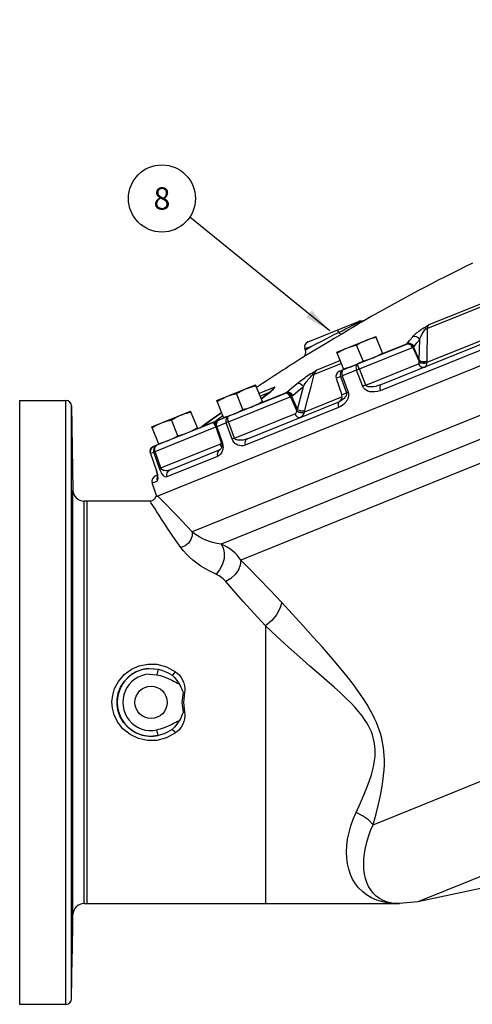
# Model space of a CAD drawing. Extents: x -1.6 to 32, y 5.7 to 86.
# Drawn here: x -1.6 to 3.5, y 8.6 to 19.6 of the extents above; entities that cross this region are included whole.
import ezdxf
from ezdxf.enums import TextEntityAlignment as Align

# ---------------------------------------------------------------- set-up
doc = ezdxf.new("R2010")
doc.units = 0
doc.header["$LTSCALE"] = 1.87
doc.header["$MEASUREMENT"] = 0
doc.layers.get('0').update_dxf_attribs({"linetype": 'CONTINUOUS'})
doc.layers.add('DIM_AND_NOTES', color=4, linetype='CONTINUOUS')
doc.dimstyles.get("Standard").update_dxf_attribs({"dimtxt": 0.18, "dimasz": 0.18, "dimexe": 0.18, "dimexo": 0.0625, "dimgap": 0.09, "dimtad": 0, "dimtih": 1, "dimtoh": 1, "dimdec": 4, "dimzin": 0, "dimdsep": 46, "dimtxsty": 'Standard', "dimcen": 0.09, "dimadec": 0, "dimazin": 0, "dimtfac": 1, "dimtdec": 4, "dimtofl": 0, "dimtmove": 0, "dimatfit": 3, "dimfxl": 0, "dimtolj": 1, "dimtzin": 0, "dimarcsym": 0})

msp = doc.modelspace()

# ---------------------------------------------------------------- linework, layer by layer
at = {"color": 7, "linetype": 'Continuous'}
for p, q in [((-0.044, 14.235), (10.399, 18.454)), ((10.592, 17.975), (0.366, 13.844)), ((10.598, 17.71), (0.689, 13.707)), ((10.604, 17.445), (0.909, 13.528)), ((3.721, 16.409), (2.999, 16.117)), ((3.727, 16.447), (3.012, 16.158)), ((1.662, 15.969), (2.225, 16.196)), ((2.246, 16.181), (2.221, 16.165)), ((2.261, 16.19), (2.246, 16.181)), ((2.248, 16.197), (2.255, 16.2)), ((2.292, 16.208), (2.261, 16.19)), ((2.292, 16.208), (2.292, 16.208)), ((2.156, 16.126), (2.114, 16.101)), ((1.984, 15.854), (2.418, 16.03)), ((2.498, 15.834), (2.418, 16.03)), ((3.836, 15.974), (2.469, 15.422)), ((3.828, 16.035), (2.477, 15.489)), ((2.906, 15.764), (2.911, 15.994)), ((3.743, 16.04), (2.991, 15.736)), ((1.633, 15.874), (1.624, 15.897)), ((1.7, 15.917), (1.633, 15.874)), ((2.063, 15.659), (1.984, 15.854)), ((2.013, 15.639), (2.756, 15.939)), ((2.277, 15.756), (2.205, 15.933)), ((2.236, 15.665), (2.83, 15.905)), ((2.496, 15.838), (2.768, 15.948)), ((2.758, 15.94), (2.76, 15.941)), ((2.76, 15.941), (2.763, 15.943)), ((2.763, 15.943), (2.765, 15.945)), ((2.765, 15.945), (2.768, 15.948)), ((2.833, 15.906), (2.906, 15.748)), ((2.839, 15.91), (2.906, 15.764)), ((1.617, 15.803), (1.609, 15.798)), ((2.023, 15.759), (1.76, 15.653)), ((2.906, 15.746), (2.906, 15.748)), ((2.991, 15.736), (2.991, 15.738)), ((2.035, 15.728), (1.73, 15.605)), ((2.056, 15.656), (2.038, 15.644)), ((2.204, 15.652), (2.045, 15.588)), ((2.056, 15.656), (2.056, 15.656)), ((2.172, 15.703), (2.193, 15.712)), ((2.193, 15.712), (2.214, 15.722)), ((2.274, 15.471), (2.204, 15.652)), ((2.306, 15.484), (2.236, 15.665)), ((2.306, 15.484), (2.895, 15.722)), ((2.025, 15.58), (1.977, 15.56)), ((1.977, 15.56), (2.04, 15.376)), ((2.025, 15.58), (2.09, 15.397)), ((2.045, 15.588), (2.11, 15.405)), ((0.641, 15.312), (1.075, 15.487)), ((1.155, 15.292), (1.075, 15.487)), ((1.289, 15.463), (1.114, 15.392)), ((1.25, 15.419), (1.24, 15.411)), ((1.245, 15.414), (1.262, 15.429)), ((1.257, 15.426), (1.25, 15.419)), ((1.261, 15.431), (1.26, 15.429)), ((1.262, 15.429), (1.275, 15.441)), ((1.266, 15.434), (1.269, 15.44)), ((1.266, 15.434), (1.266, 15.434)), ((1.267, 15.435), (1.267, 15.435)), ((1.275, 15.441), (1.283, 15.45)), ((1.543, 15.213), (1.609, 15.468)), ((-1.563, 15.314), (-1.563, 8.564)), ((-1.563, 15.314), (-1.046, 15.314)), ((-1.046, 8.564), (-1.046, 15.314)), ((0.72, 15.116), (0.641, 15.312)), ((0.667, 15.095), (1.402, 15.392)), ((0.772, 15.074), (1.461, 15.352)), ((0.934, 15.213), (0.862, 15.391)), ((0.983, 14.885), (2.017, 15.303)), ((1.229, 15.402), (1.127, 15.361)), ((1.139, 15.331), (1.165, 15.351)), ((1.162, 15.349), (1.139, 15.331)), ((1.153, 15.295), (1.422, 15.404)), ((1.171, 15.356), (1.162, 15.349)), ((1.165, 15.351), (1.162, 15.349)), ((1.165, 15.351), (1.196, 15.375)), ((1.216, 15.392), (1.202, 15.381)), ((1.405, 15.393), (1.409, 15.395)), ((1.409, 15.395), (1.413, 15.397)), ((1.413, 15.397), (1.418, 15.401)), ((1.418, 15.401), (1.422, 15.404)), ((1.466, 15.354), (1.537, 15.195)), ((1.478, 15.36), (1.543, 15.213)), ((2.043, 15.353), (1.621, 15.183)), ((2.04, 15.376), (2.09, 15.397)), ((-0.984, 15.252), (-0.967, 14.312)), ((-0.984, 8.625), (-0.984, 15.252)), ((-0.086, 15.018), (0.349, 15.194)), ((0.428, 14.998), (0.349, 15.194)), ((2.004, 15.234), (0.959, 14.812)), ((1.537, 15.193), (1.537, 15.195)), ((0.207, 14.919), (0.135, 15.097)), ((0.479, 15.023), (0.559, 15.081)), ((0.479, 15.023), (0.619, 15.079)), ((0.559, 15.081), (0.638, 15.138)), ((0.638, 15.138), (0.591, 15.104)), ((0.619, 15.079), (0.694, 15.135)), ((0.638, 15.138), (0.638, 15.138)), ((0.667, 15.095), (0.653, 15.086)), ((0.667, 15.095), (0.667, 15.095)), ((0.694, 15.135), (0.708, 15.146)), ((0.763, 15.137), (0.785, 15.144)), ((0.839, 14.891), (1.514, 15.164)), ((1.621, 15.183), (1.621, 15.185)), ((-0.007, 14.823), (-0.086, 15.018)), ((0.593, 15.065), (-0.065, 14.799)), ((-0.047, 14.743), (0.632, 15.017)), ((0.457, 15.01), (0.462, 15.012)), ((0.462, 15.012), (0.467, 15.015)), ((0.479, 15.023), (0.467, 15.015)), ((0.467, 15.015), (0.474, 15.019)), ((0.467, 15.015), (0.467, 15.015)), ((0.474, 15.019), (0.479, 15.023)), ((0.479, 15.023), (0.479, 15.023)), ((0.601, 15.063), (0.593, 15.065)), ((0.597, 15.067), (0.602, 15.069)), ((0.602, 15.069), (0.607, 15.072)), ((0.628, 15.04), (0.631, 15.017)), ((0.631, 15.017), (0.694, 14.833)), ((0.636, 15.039), (0.64, 15.02)), ((0.746, 15.063), (0.64, 15.02)), ((0.64, 15.02), (0.704, 14.836)), ((0.813, 14.881), (0.746, 15.063)), ((0.839, 14.891), (0.772, 15.074)), ((-0.094, 14.776), (-0.101, 14.758)), ((-0.081, 14.79), (-0.094, 14.776)), ((-0.065, 14.799), (-0.081, 14.79)), ((-0.042, 14.804), (-0.028, 14.814)), ((0.017, 14.559), (0.677, 14.826)), ((0.675, 14.761), (0.116, 14.535)), ((0.677, 14.826), (0.686, 14.805)), ((0.686, 14.805), (0.695, 14.791)), ((0.694, 14.833), (0.696, 14.829)), ((0.704, 14.836), (0.706, 14.827)), ((0.71, 14.805), (0.711, 14.793)), ((-0.101, 14.721), (-0.104, 14.744)), ((-0.101, 14.721), (-0.038, 14.537)), ((-0.101, 14.721), (-0.1, 14.721)), ((-0.063, 14.736), (-0.1, 14.721)), ((-0.1, 14.721), (-0.037, 14.537)), ((0.001, 14.553), (-0.063, 14.736)), ((0.017, 14.559), (-0.047, 14.743)), ((0.648, 14.686), (0.082, 14.458)), ((-0.038, 14.537), (-0.037, 14.537)), ((0.116, 14.535), (0.116, 14.535)), ((-0.044, 14.47), (-0.024, 14.478)), ((-0.028, 14.507), (-0.025, 14.496)), ((-0.023, 14.462), (-0.025, 14.46)), ((-0.967, 9.566), (-0.967, 14.312)), ((-0.08, 14.392), (-0.027, 14.413)), ((-0.028, 14.241), (-0.08, 14.392)), ((-0.044, 14.235), (-0.047, 14.226)), ((-0.002, 14.23), (-0.017, 14.245)), ((-0.842, 9.689), (-0.842, 14.189)), ((-0.104, 14.189), (-0.842, 14.189)), ((-0.813, 14.189), (-0.813, 9.689)), ((2.388, 10.57), (9.411, 13.407)), ((1.187, 12.796), (1.187, 9.689)), ((10.661, 12.85), (2.891, 9.711)), ((-0.118, 12.316), (-0.015, 12.308)), ((-0.114, 12.254), (-0.028, 12.247)), ((-0.102, 12.318), (-0.015, 12.308)), ((-0.015, 12.308), (-0.028, 12.247)), ((0.264, 12.052), (0.282, 12.048)), ((0.264, 11.826), (0.282, 11.83)), ((-0.015, 11.569), (-0.028, 11.63)), ((6.429, 10.463), (2.891, 9.711)), ((-0.842, 9.689), (2.684, 9.689)), ((2.891, 9.711), (2.683, 9.689)), ((2.683, 9.689), (2.683, 9.689)), ((-0.984, 8.625), (-0.967, 9.566)), ((-1.563, 8.564), (-1.046, 8.564))]:
    msp.add_line(p, q, dxfattribs=at)
for points in [[(2.2, 16.173), (2.23, 16.188), (2.248, 16.197)], [(2.255, 16.2), (2.245, 16.201), (2.235, 16.199), (2.225, 16.196)], [(2.273, 16.201), (2.266, 16.2), (2.259, 16.2), (2.255, 16.2)], [(2.285, 16.205), (2.279, 16.203), (2.273, 16.201)], [(2.292, 16.208), (2.289, 16.207), (2.285, 16.205)], [(2.005, 16.074), (1.936, 16.038), (1.868, 16.003), (1.804, 15.97), (1.748, 15.941), (1.7, 15.917)], [(2.005, 16.074), (1.998, 16.089), (1.991, 16.098), (1.988, 16.1)], [(2.005, 16.074), (2.043, 16.093), (2.082, 16.113)], [(2.031, 16.051), (2.025, 16.053), (2.016, 16.06), (2.005, 16.074)], [(2.114, 16.101), (2.076, 16.078), (2.031, 16.051)], [(2.082, 16.113), (2.123, 16.134), (2.163, 16.154), (2.2, 16.173)], [(2.221, 16.165), (2.191, 16.147), (2.156, 16.126)], [(2.832, 16.024), (2.842, 16.036), (2.853, 16.047), (2.864, 16.057), (2.875, 16.068), (2.888, 16.078), (2.901, 16.088), (2.914, 16.098), (2.929, 16.109), (2.944, 16.119), (2.96, 16.129), (2.977, 16.138), (2.994, 16.146)], [(2.911, 15.994), (2.916, 16.009), (2.922, 16.023), (2.927, 16.035), (2.933, 16.047), (2.939, 16.059), (2.945, 16.07), (2.952, 16.081), (2.959, 16.092), (2.966, 16.102), (2.974, 16.111)], [(2.974, 16.111), (2.977, 16.124), (2.983, 16.136), (2.994, 16.146)], [(2.974, 16.111), (2.987, 16.113), (2.999, 16.117)], [(2.992, 15.755), (2.994, 15.876), (2.997, 15.996), (2.999, 16.117)], [(3.012, 16.158), (3.003, 16.152), (2.994, 16.146)], [(2.999, 16.117), (3.001, 16.134), (3.005, 16.148), (3.012, 16.158)], [(2.031, 16.051), (1.953, 16.004), (1.875, 15.958), (1.802, 15.914), (1.737, 15.875), (1.683, 15.842), (1.617, 15.803)], [(2.205, 15.933), (2.226, 15.945), (2.246, 15.957), (2.267, 15.967), (2.288, 15.977), (2.31, 15.986)], [(2.31, 15.986), (2.332, 15.994), (2.354, 16.002), (2.376, 16.009), (2.399, 16.015), (2.422, 16.021)], [(2.768, 15.948), (2.8, 15.986), (2.832, 16.024)], [(2.911, 15.994), (2.896, 16.012), (2.875, 16.024), (2.853, 16.028), (2.832, 16.024)], [(2.847, 15.918), (2.879, 15.956), (2.911, 15.994)], [(1.624, 15.897), (1.633, 15.899), (1.659, 15.906), (1.7, 15.917)], [(1.988, 15.845), (2.009, 15.858), (2.029, 15.869), (2.05, 15.879), (2.071, 15.889), (2.093, 15.898)], [(2.093, 15.898), (2.114, 15.907), (2.136, 15.914), (2.159, 15.921), (2.181, 15.927), (2.205, 15.933)], [(2.83, 15.905), (2.817, 15.924), (2.798, 15.937), (2.777, 15.943), (2.756, 15.939)], [(2.756, 15.939), (2.757, 15.939), (2.758, 15.94)], [(2.833, 15.906), (2.819, 15.925), (2.8, 15.938), (2.779, 15.943), (2.758, 15.94)], [(2.839, 15.91), (2.825, 15.929), (2.805, 15.942), (2.784, 15.947), (2.763, 15.943)], [(2.847, 15.918), (2.832, 15.936), (2.811, 15.948), (2.789, 15.952), (2.768, 15.948)], [(2.83, 15.905), (2.831, 15.905), (2.833, 15.906)], [(2.833, 15.906), (2.836, 15.908), (2.839, 15.91)], [(2.839, 15.91), (2.844, 15.914), (2.847, 15.918)], [(2.214, 15.722), (2.235, 15.732), (2.256, 15.743), (2.277, 15.756)], [(2.277, 15.756), (2.3, 15.761), (2.323, 15.768), (2.345, 15.775), (2.367, 15.782), (2.389, 15.791)], [(2.389, 15.791), (2.41, 15.8), (2.431, 15.81), (2.452, 15.82), (2.473, 15.831), (2.494, 15.843)], [(2.895, 15.722), (2.9, 15.725), (2.903, 15.73), (2.905, 15.737), (2.906, 15.746)], [(2.906, 15.748), (2.906, 15.756), (2.906, 15.764)], [(2.906, 15.764), (2.924, 15.754), (2.946, 15.749), (2.97, 15.749), (2.992, 15.755)], [(2.906, 15.748), (2.923, 15.737), (2.946, 15.732), (2.97, 15.732), (2.991, 15.738)], [(2.906, 15.746), (2.923, 15.735), (2.946, 15.73), (2.97, 15.73), (2.991, 15.736)], [(2.991, 15.738), (2.992, 15.747), (2.992, 15.755)], [(1.54, 15.503), (1.558, 15.517), (1.576, 15.531), (1.592, 15.543), (1.609, 15.556), (1.625, 15.568), (1.642, 15.58), (1.659, 15.591), (1.676, 15.602), (1.693, 15.613), (1.71, 15.623), (1.726, 15.632), (1.74, 15.64)], [(1.71, 15.6), (1.716, 15.615), (1.726, 15.628), (1.74, 15.64)], [(1.73, 15.605), (1.737, 15.623), (1.747, 15.64), (1.76, 15.653)], [(1.76, 15.653), (1.75, 15.646), (1.74, 15.64)], [(2.038, 15.644), (2.026, 15.625), (2.021, 15.603), (2.025, 15.58)], [(2.056, 15.656), (2.047, 15.65), (2.042, 15.638), (2.039, 15.623), (2.041, 15.606), (2.045, 15.588)], [(2.059, 15.668), (2.083, 15.674), (2.106, 15.68), (2.128, 15.687), (2.15, 15.694), (2.172, 15.703)], [(2.213, 15.719), (2.204, 15.713), (2.199, 15.702), (2.197, 15.687), (2.199, 15.67), (2.204, 15.652)], [(2.236, 15.665), (2.225, 15.66), (2.214, 15.656), (2.204, 15.652)], [(2.236, 15.665), (2.227, 15.686), (2.22, 15.704), (2.215, 15.715), (2.213, 15.719)], [(2.895, 15.722), (2.908, 15.703), (2.926, 15.689), (2.947, 15.684), (2.967, 15.687)], [(2.967, 15.687), (2.977, 15.694), (2.985, 15.704), (2.989, 15.719), (2.991, 15.736)], [(1.609, 15.468), (1.62, 15.486), (1.631, 15.501), (1.641, 15.516), (1.651, 15.529), (1.661, 15.543), (1.671, 15.556), (1.681, 15.568), (1.691, 15.579), (1.7, 15.59), (1.71, 15.6)], [(1.626, 15.203), (1.661, 15.337), (1.696, 15.471), (1.73, 15.605)], [(1.71, 15.6), (1.721, 15.602), (1.73, 15.605)], [(2.025, 15.58), (2.03, 15.582), (2.037, 15.585), (2.045, 15.588)], [(0.862, 15.391), (0.883, 15.403), (0.903, 15.414), (0.924, 15.425), (0.945, 15.434), (0.967, 15.444)], [(0.967, 15.444), (0.989, 15.452), (1.011, 15.459), (1.033, 15.466), (1.056, 15.473), (1.079, 15.478)], [(1.196, 15.375), (1.223, 15.396), (1.245, 15.414)], [(1.24, 15.411), (1.229, 15.402), (1.216, 15.392)], [(1.267, 15.435), (1.266, 15.435), (1.263, 15.431), (1.257, 15.426)], [(1.289, 15.463), (1.274, 15.449), (1.261, 15.431)], [(1.283, 15.45), (1.272, 15.441), (1.266, 15.434)], [(1.269, 15.44), (1.278, 15.451), (1.289, 15.463)], [(1.283, 15.45), (1.285, 15.453), (1.287, 15.456), (1.288, 15.459), (1.289, 15.463)], [(1.422, 15.404), (1.481, 15.453), (1.54, 15.503)], [(1.491, 15.37), (1.55, 15.419), (1.609, 15.468)], [(1.609, 15.468), (1.593, 15.486), (1.575, 15.499), (1.556, 15.504), (1.54, 15.503)], [(2.306, 15.484), (2.294, 15.479), (2.284, 15.475), (2.274, 15.471)], [(2.469, 15.422), (2.437, 15.412), (2.407, 15.408), (2.379, 15.408), (2.354, 15.411), (2.332, 15.418), (2.312, 15.427), (2.295, 15.439), (2.282, 15.454), (2.274, 15.471)], [(2.477, 15.489), (2.447, 15.479), (2.42, 15.471), (2.395, 15.467), (2.372, 15.464), (2.352, 15.464), (2.335, 15.466), (2.321, 15.47), (2.311, 15.476), (2.306, 15.484)], [(2.477, 15.489), (2.468, 15.48), (2.463, 15.465), (2.464, 15.444), (2.469, 15.422)], [(0.645, 15.303), (0.666, 15.315), (0.686, 15.326), (0.707, 15.337), (0.728, 15.347), (0.75, 15.356)], [(0.75, 15.356), (0.771, 15.364), (0.793, 15.372), (0.816, 15.379), (0.838, 15.385), (0.862, 15.391)], [(1.046, 15.248), (1.067, 15.257), (1.088, 15.267), (1.109, 15.277), (1.13, 15.289), (1.151, 15.301)], [(1.202, 15.381), (1.187, 15.369), (1.171, 15.356)], [(1.461, 15.352), (1.449, 15.372), (1.434, 15.386), (1.417, 15.393), (1.402, 15.392)], [(1.402, 15.392), (1.403, 15.392), (1.405, 15.393)], [(1.466, 15.354), (1.454, 15.374), (1.438, 15.388), (1.421, 15.395), (1.405, 15.393)], [(1.478, 15.36), (1.463, 15.379), (1.446, 15.393), (1.429, 15.399), (1.413, 15.397)], [(1.491, 15.37), (1.475, 15.388), (1.457, 15.4), (1.438, 15.406), (1.422, 15.404)], [(1.461, 15.352), (1.464, 15.353), (1.466, 15.354)], [(1.466, 15.354), (1.472, 15.357), (1.478, 15.36)], [(1.478, 15.36), (1.485, 15.365), (1.491, 15.37)], [(2.017, 15.303), (2.006, 15.294), (1.999, 15.278), (1.999, 15.257), (2.004, 15.234)], [(2.11, 15.405), (2.113, 15.395), (2.115, 15.385), (2.115, 15.373), (2.114, 15.36), (2.111, 15.347), (2.107, 15.334), (2.101, 15.321), (2.093, 15.308), (2.084, 15.295), (2.073, 15.282), (2.059, 15.269), (2.044, 15.256), (2.026, 15.244), (2.004, 15.234)], [(2.09, 15.397), (2.091, 15.392), (2.092, 15.386), (2.091, 15.38), (2.089, 15.373), (2.087, 15.366), (2.083, 15.359), (2.078, 15.352), (2.073, 15.345), (2.066, 15.337), (2.059, 15.33), (2.05, 15.323), (2.04, 15.316), (2.029, 15.309), (2.017, 15.303)], [(2.09, 15.397), (2.095, 15.399), (2.102, 15.402), (2.11, 15.405)], [(0.829, 15.16), (0.85, 15.169), (0.871, 15.179), (0.892, 15.19), (0.913, 15.201), (0.934, 15.213)], [(0.934, 15.213), (0.957, 15.219), (0.98, 15.225), (1.002, 15.232), (1.024, 15.24), (1.046, 15.248)], [(1.514, 15.164), (1.522, 15.169), (1.529, 15.175), (1.533, 15.183), (1.537, 15.193)], [(1.537, 15.195), (1.54, 15.204), (1.543, 15.213)], [(1.537, 15.195), (1.558, 15.186), (1.581, 15.181), (1.604, 15.18), (1.621, 15.185)], [(1.537, 15.193), (1.558, 15.184), (1.581, 15.179), (1.603, 15.178), (1.621, 15.183)], [(1.543, 15.213), (1.564, 15.204), (1.587, 15.199), (1.609, 15.199), (1.626, 15.203)], [(1.621, 15.185), (1.624, 15.194), (1.626, 15.203)], [(0.023, 15.062), (0.044, 15.07), (0.066, 15.078), (0.089, 15.085), (0.111, 15.091), (0.135, 15.097)], [(0.135, 15.097), (0.156, 15.109), (0.177, 15.12), (0.197, 15.131), (0.219, 15.141), (0.24, 15.15)], [(0.24, 15.15), (0.262, 15.158), (0.284, 15.166), (0.306, 15.173), (0.329, 15.179), (0.352, 15.185)], [(0.591, 15.104), (0.524, 15.056), (0.479, 15.023)], [(0.607, 15.072), (0.613, 15.076), (0.619, 15.079)], [(0.64, 15.07), (0.627, 15.078), (0.619, 15.079)], [(0.667, 15.095), (0.647, 15.082), (0.633, 15.063), (0.628, 15.04)], [(0.653, 15.086), (0.643, 15.073), (0.637, 15.057), (0.636, 15.039)], [(0.695, 15.179), (0.674, 15.164), (0.638, 15.138)], [(0.638, 15.138), (0.674, 15.164), (0.695, 15.179)], [(0.716, 15.125), (0.74, 15.131), (0.763, 15.137)], [(0.771, 15.137), (0.758, 15.129), (0.748, 15.116), (0.743, 15.099), (0.742, 15.081), (0.746, 15.063)], [(0.772, 15.074), (0.766, 15.096), (0.763, 15.115), (0.765, 15.13), (0.771, 15.137)], [(0.785, 15.144), (0.807, 15.152), (0.829, 15.16)], [(1.514, 15.164), (1.526, 15.144), (1.541, 15.129), (1.557, 15.122), (1.572, 15.123)], [(1.572, 15.123), (1.588, 15.133), (1.602, 15.146), (1.613, 15.163), (1.621, 15.183)], [(-0.082, 15.009), (-0.061, 15.021), (-0.041, 15.033), (-0.02, 15.043), (0.001, 15.053), (0.023, 15.062)], [(0.319, 14.954), (0.34, 14.963), (0.362, 14.973), (0.382, 14.984), (0.403, 14.995), (0.424, 15.007)], [(0.453, 15.008), (0.455, 15.009), (0.457, 15.01)], [(0.593, 15.065), (0.595, 15.066), (0.597, 15.067)], [(0.628, 15.04), (0.616, 15.056), (0.605, 15.065), (0.597, 15.067)], [(0.631, 15.021), (0.622, 15.038), (0.611, 15.054), (0.601, 15.063)], [(0.632, 15.056), (0.627, 15.062), (0.615, 15.07), (0.607, 15.072)], [(0.631, 15.017), (0.632, 15.017), (0.635, 15.018), (0.64, 15.02)], [(0.772, 15.074), (0.762, 15.07), (0.753, 15.066), (0.746, 15.063)], [(-0.981, 14.871), (-0.98, 14.861), (-0.979, 14.83), (-0.978, 14.781), (-0.977, 14.72), (-0.976, 14.653)], [(-0.979, 14.653), (-0.98, 14.72), (-0.98, 14.781), (-0.981, 14.83), (-0.981, 14.861), (-0.981, 14.871)], [(-0.011, 14.832), (0.013, 14.837), (0.036, 14.844), (0.058, 14.851), (0.08, 14.858), (0.102, 14.866)], [(0.102, 14.866), (0.123, 14.876), (0.144, 14.885), (0.165, 14.896), (0.186, 14.907), (0.207, 14.919)], [(0.207, 14.919), (0.23, 14.925), (0.253, 14.931), (0.275, 14.938), (0.297, 14.946), (0.319, 14.954)], [(0.839, 14.891), (0.829, 14.887), (0.82, 14.884), (0.813, 14.881)], [(0.959, 14.812), (0.936, 14.806), (0.914, 14.805), (0.894, 14.808), (0.876, 14.814), (0.859, 14.823), (0.844, 14.834), (0.831, 14.848), (0.82, 14.864), (0.813, 14.881)], [(0.983, 14.885), (0.958, 14.877), (0.935, 14.871), (0.914, 14.869), (0.895, 14.868), (0.878, 14.869), (0.864, 14.872), (0.852, 14.876), (0.843, 14.883), (0.839, 14.891)], [(0.983, 14.885), (0.967, 14.874), (0.957, 14.857), (0.954, 14.835), (0.959, 14.812)], [(-0.104, 14.744), (-0.099, 14.767), (-0.085, 14.786), (-0.065, 14.799)], [(-0.101, 14.758), (-0.103, 14.74), (-0.1, 14.721)], [(-0.057, 14.79), (-0.064, 14.773), (-0.066, 14.755), (-0.063, 14.736)], [(-0.028, 14.814), (-0.044, 14.804), (-0.057, 14.79)], [(-0.047, 14.743), (-0.051, 14.765), (-0.05, 14.787), (-0.042, 14.804)], [(0.675, 14.761), (0.659, 14.75), (0.648, 14.731), (0.644, 14.709), (0.648, 14.686)], [(0.698, 14.807), (0.697, 14.796), (0.694, 14.787), (0.691, 14.779), (0.687, 14.772), (0.683, 14.767), (0.679, 14.764), (0.676, 14.762), (0.675, 14.761)], [(0.677, 14.826), (0.686, 14.831), (0.693, 14.837)], [(0.694, 14.833), (0.695, 14.833), (0.698, 14.835), (0.704, 14.836)], [(0.696, 14.829), (0.698, 14.817), (0.698, 14.807)], [(0.711, 14.793), (0.71, 14.781), (0.708, 14.769), (0.705, 14.757), (0.701, 14.746), (0.696, 14.734)], [(0.706, 14.827), (0.709, 14.816), (0.71, 14.805)], [(-0.973, 14.434), (-0.974, 14.445), (-0.975, 14.476), (-0.976, 14.524), (-0.977, 14.585), (-0.979, 14.653)], [(-0.976, 14.653), (-0.975, 14.585), (-0.974, 14.524), (-0.973, 14.476), (-0.973, 14.445), (-0.973, 14.434)], [(-0.047, 14.743), (-0.054, 14.74), (-0.059, 14.738), (-0.063, 14.736)], [(0.696, 14.734), (0.69, 14.723), (0.682, 14.712), (0.672, 14.702), (0.661, 14.693), (0.648, 14.686)], [(-0.038, 14.537), (-0.035, 14.529), (-0.029, 14.506), (-0.025, 14.487), (-0.024, 14.471), (-0.023, 14.461), (-0.023, 14.458)], [(-0.037, 14.537), (-0.034, 14.528), (-0.031, 14.518), (-0.028, 14.507)], [(0.017, 14.559), (0.01, 14.556), (0.005, 14.554), (0.001, 14.553)], [(0.082, 14.458), (0.072, 14.457), (0.062, 14.46), (0.052, 14.467), (0.042, 14.477), (0.033, 14.489), (0.024, 14.503), (0.016, 14.518), (0.008, 14.535), (0.001, 14.553)], [(0.116, 14.535), (0.099, 14.53), (0.084, 14.528), (0.07, 14.528), (0.058, 14.529), (0.046, 14.532), (0.036, 14.537), (0.028, 14.543), (0.021, 14.551), (0.017, 14.559)], [(0.116, 14.535), (0.097, 14.523), (0.084, 14.504), (0.078, 14.481), (0.082, 14.458)], [(-0.025, 14.46), (-0.031, 14.437), (-0.027, 14.413)], [(-0.028, 14.498), (-0.025, 14.486), (-0.024, 14.478)], [(-0.025, 14.496), (-0.023, 14.485), (-0.022, 14.474), (-0.02, 14.464), (-0.019, 14.454), (-0.019, 14.445), (-0.019, 14.436), (-0.02, 14.428), (-0.021, 14.422), (-0.024, 14.416), (-0.027, 14.413)], [(-0.047, 14.226), (-0.053, 14.215), (-0.061, 14.206), (-0.072, 14.198), (-0.084, 14.192), (-0.097, 14.189), (-0.104, 14.189)], [(0.366, 13.844), (0.307, 13.907), (0.255, 13.963), (0.208, 14.012), (0.165, 14.057), (0.128, 14.096), (0.094, 14.131), (0.065, 14.161), (0.039, 14.188), (0.017, 14.211), (-0.002, 14.23)], [(0.241, 13.668), (0.185, 13.747), (0.136, 13.817), (0.094, 13.88), (0.056, 13.937), (0.024, 13.986), (-0.004, 14.03), (-0.029, 14.068), (-0.049, 14.101), (-0.066, 14.128), (-0.08, 14.15), (-0.091, 14.167), (-0.098, 14.179), (-0.103, 14.186), (-0.104, 14.189)], [(0.366, 13.844), (0.366, 13.801), (0.352, 13.758), (0.324, 13.719), (0.286, 13.688), (0.241, 13.668)], [(0.689, 13.707), (0.642, 13.715), (0.598, 13.726), (0.558, 13.738), (0.52, 13.752), (0.484, 13.768), (0.452, 13.785), (0.421, 13.804), (0.392, 13.823), (0.366, 13.844)], [(0.633, 13.37), (0.572, 13.4), (0.516, 13.43), (0.464, 13.462), (0.417, 13.494), (0.375, 13.527), (0.336, 13.561), (0.301, 13.596), (0.269, 13.632), (0.241, 13.668)], [(0.689, 13.707), (0.714, 13.667), (0.725, 13.612), (0.722, 13.548), (0.704, 13.482), (0.673, 13.421), (0.633, 13.37)], [(0.909, 13.528), (0.89, 13.556), (0.869, 13.583), (0.845, 13.608), (0.818, 13.632), (0.788, 13.654), (0.757, 13.674), (0.723, 13.692), (0.689, 13.707)], [(0.909, 13.528), (0.904, 13.474), (0.883, 13.419), (0.847, 13.367), (0.8, 13.322), (0.744, 13.288)], [(1.367, 13.055), (1.234, 13.196), (1.11, 13.324), (1.002, 13.435), (0.909, 13.528)], [(0.744, 13.288), (0.735, 13.299), (0.725, 13.31), (0.713, 13.321), (0.699, 13.332), (0.684, 13.342), (0.668, 13.352), (0.651, 13.362), (0.633, 13.37)], [(-0.981, 13.063), (-0.981, 13.131), (-0.981, 13.192), (-0.98, 13.24), (-0.98, 13.271), (-0.979, 13.282)], [(-0.979, 13.282), (-0.977, 13.271), (-0.976, 13.24), (-0.975, 13.192), (-0.974, 13.131), (-0.973, 13.063)], [(1.187, 12.796), (1.056, 12.936), (0.935, 13.067), (0.831, 13.185), (0.744, 13.288)], [(-0.976, 12.844), (-0.977, 12.855), (-0.978, 12.886), (-0.979, 12.934), (-0.98, 12.995), (-0.981, 13.063)], [(-0.973, 13.063), (-0.973, 12.995), (-0.973, 12.934), (-0.974, 12.886), (-0.975, 12.855), (-0.976, 12.844)], [(1.367, 13.055), (1.348, 12.987), (1.31, 12.918), (1.255, 12.853), (1.187, 12.796)], [(2.388, 10.57), (2.422, 10.694), (2.449, 10.802), (2.47, 10.896), (2.486, 10.98), (2.499, 11.055), (2.507, 11.123), (2.513, 11.185), (2.515, 11.242), (2.516, 11.295), (2.514, 11.344), (2.51, 11.389), (2.505, 11.432), (2.499, 11.473), (2.491, 11.513), (2.482, 11.552), (2.471, 11.591), (2.458, 11.631), (2.443, 11.672), (2.426, 11.714), (2.406, 11.759), (2.382, 11.807), (2.354, 11.86), (2.321, 11.916), (2.283, 11.977), (2.238, 12.042), (2.188, 12.112), (2.131, 12.187), (2.067, 12.268), (1.995, 12.355), (1.913, 12.45), (1.822, 12.555), (1.72, 12.669), (1.606, 12.796), (1.483, 12.93), (1.367, 13.055)], [(2.198, 10.706), (2.249, 10.816), (2.29, 10.911), (2.323, 10.994), (2.35, 11.066), (2.371, 11.13), (2.386, 11.188), (2.398, 11.241), (2.406, 11.289), (2.411, 11.333), (2.413, 11.374), (2.412, 11.411), (2.41, 11.447), (2.405, 11.48), (2.399, 11.513), (2.391, 11.545), (2.382, 11.576), (2.37, 11.608), (2.356, 11.641), (2.339, 11.675), (2.319, 11.71), (2.294, 11.748), (2.265, 11.789), (2.23, 11.834), (2.189, 11.881), (2.141, 11.932), (2.086, 11.987), (2.024, 12.046), (1.953, 12.11), (1.873, 12.18), (1.783, 12.258), (1.682, 12.345), (1.569, 12.444), (1.443, 12.555), (1.31, 12.677), (1.187, 12.796)], [(-0.313, 12.308), (-0.226, 12.346), (-0.131, 12.366), (-0.029, 12.364), (0.078, 12.337), (0.181, 12.281)], [(0.181, 11.597), (0.078, 11.541), (-0.03, 11.513), (-0.135, 11.512), (-0.234, 11.534), (-0.326, 11.578), (-0.409, 11.643), (-0.47, 11.722), (-0.507, 11.8), (-0.526, 11.874), (-0.531, 11.946), (-0.523, 12.018), (-0.501, 12.094), (-0.459, 12.173), (-0.394, 12.249), (-0.313, 12.308)], [(-0.015, 11.569), (-0.104, 11.559), (-0.189, 11.57), (-0.269, 11.6), (-0.342, 11.65), (-0.402, 11.714), (-0.442, 11.784), (-0.465, 11.851), (-0.474, 11.914), (-0.473, 11.976), (-0.461, 12.04), (-0.435, 12.108), (-0.391, 12.177), (-0.33, 12.238), (-0.26, 12.282), (-0.184, 12.308), (-0.102, 12.318)], [(-0.028, 12.247), (0.009, 12.238), (0.042, 12.228), (0.071, 12.217), (0.098, 12.205), (0.123, 12.194), (0.145, 12.183), (0.166, 12.173), (0.185, 12.163), (0.202, 12.154), (0.219, 12.145)], [(-0.015, 12.308), (0.025, 12.298), (0.059, 12.285), (0.09, 12.272), (0.117, 12.258), (0.141, 12.244)], [(0.141, 12.244), (0.161, 12.258), (0.181, 12.281)], [(0.141, 12.244), (0.17, 12.215), (0.196, 12.182), (0.219, 12.145)], [(0.181, 12.281), (0.216, 12.25), (0.242, 12.217), (0.26, 12.184), (0.272, 12.153), (0.28, 12.123), (0.284, 12.096), (0.284, 12.071), (0.282, 12.048)], [(0.219, 12.145), (0.238, 12.114), (0.252, 12.083), (0.264, 12.052)], [(0.264, 12.052), (0.252, 11.937), (0.264, 11.826)], [(0.282, 12.048), (0.27, 11.938), (0.282, 11.83)], [(0.282, 11.83), (0.284, 11.807), (0.284, 11.782), (0.28, 11.755), (0.272, 11.725), (0.26, 11.694), (0.242, 11.661), (0.216, 11.628), (0.181, 11.597)], [(0.264, 11.826), (0.252, 11.795), (0.238, 11.764), (0.219, 11.732)], [(0.219, 11.732), (0.202, 11.724), (0.185, 11.715), (0.166, 11.705), (0.145, 11.695), (0.123, 11.684), (0.098, 11.672), (0.071, 11.661), (0.041, 11.65), (0.009, 11.639), (-0.028, 11.63)], [(0.219, 11.732), (0.196, 11.696), (0.17, 11.662), (0.141, 11.634)], [(0.141, 11.634), (0.117, 11.62), (0.09, 11.606), (0.059, 11.592), (0.025, 11.58), (-0.015, 11.569)], [(0.141, 11.634), (0.161, 11.619), (0.181, 11.597)], [(-0.981, 10.815), (-0.98, 10.882), (-0.979, 10.943), (-0.978, 10.992), (-0.977, 11.023), (-0.976, 11.033)], [(-0.976, 11.033), (-0.975, 11.023), (-0.974, 10.992), (-0.973, 10.943), (-0.973, 10.882), (-0.973, 10.815)], [(-0.979, 10.596), (-0.98, 10.607), (-0.98, 10.638), (-0.981, 10.686), (-0.981, 10.747), (-0.981, 10.815)], [(-0.973, 10.815), (-0.974, 10.747), (-0.975, 10.686), (-0.976, 10.638), (-0.977, 10.607), (-0.979, 10.596)], [(2.683, 9.689), (2.626, 9.691), (2.566, 9.696), (2.498, 9.709), (2.431, 9.729), (2.371, 9.755), (2.317, 9.787), (2.269, 9.824), (2.227, 9.865), (2.191, 9.911), (2.16, 9.961), (2.135, 10.015), (2.116, 10.073), (2.102, 10.135), (2.094, 10.199), (2.091, 10.267), (2.095, 10.338), (2.104, 10.411), (2.12, 10.485), (2.141, 10.559), (2.167, 10.632), (2.198, 10.706)], [(2.388, 10.57), (2.336, 10.624), (2.272, 10.67), (2.198, 10.706)], [(2.683, 9.689), (2.642, 9.69), (2.598, 9.696), (2.55, 9.707), (2.502, 9.724), (2.46, 9.747), (2.423, 9.774), (2.391, 9.806), (2.363, 9.842), (2.339, 9.881), (2.32, 9.924), (2.304, 9.971), (2.293, 10.021), (2.287, 10.073), (2.284, 10.129), (2.286, 10.187), (2.292, 10.248), (2.303, 10.311), (2.318, 10.376), (2.338, 10.44), (2.361, 10.505), (2.388, 10.57)], [(-0.979, 9.225), (-0.977, 9.293), (-0.976, 9.354), (-0.975, 9.402), (-0.974, 9.433), (-0.973, 9.444)], [(-0.973, 9.444), (-0.973, 9.433), (-0.973, 9.402), (-0.974, 9.354), (-0.975, 9.293), (-0.976, 9.225)], [(-0.981, 9.006), (-0.981, 9.017), (-0.981, 9.048), (-0.98, 9.096), (-0.98, 9.157), (-0.979, 9.225)], [(-0.976, 9.225), (-0.977, 9.157), (-0.978, 9.096), (-0.979, 9.048), (-0.98, 9.017), (-0.981, 9.006)]]:
    msp.add_lwpolyline(points, dxfattribs=at)
msp.add_circle((-0.094, 11.939), 0.18, dxfattribs=at)
for centre, radius, start, end in [((12.248, -1.138), 20, 115.9423, 119.853), ((2.261, 16.263), 0.0625, 264.099, 299.8531), ((1.685, 15.911), 0.0625, 112.0003, 192.5106), ((1.575, 15.851), 0.0625, 302.1376, 22), ((12.248, -1.138), 20, 122.1376, 123.9218), ((2.036, 15.581), 0.0625, 112, 199), ((-1.046, 15.251), 0.0625, 1, 90), ((1.981, 15.356), 0.0625, 292, 19), ((-0.021, 14.412), 0.0625, 112, 199), ((-0.842, 14.314), 0.125, 180.9997, 270), ((-0.094, 11.939), 0.378, 93.6024, 282.1355), ((-0.094, 11.939), 0.316, 93.604, 282.1357), ((-0.842, 9.564), 0.125, 90, 179.0003), ((-1.046, 8.626), 0.0625, 270, 359)]:
    msp.add_arc(centre, radius, start, end, dxfattribs=at)
at = {"layer": 'DIM_AND_NOTES', "color": 0}
msp.add_circle((0.028, 17.571), 0.375, dxfattribs=at)

# ---------------------------------------------------------------- texts
msp.add_text('8', height=0.25, dxfattribs=at).set_placement((0.028, 17.571), align=Align.MIDDLE_CENTER)
at = {"layer": 'DIM_AND_NOTES', "insert": (2.999, 19.569), "char_height": 0.125, "attachment_point": 6}
msp.add_mtext('\\A1;', dxfattribs=at)

# ---------------------------------------------------------------- leaders
msp.add_leader([(1.905, 16.092), (0.34, 17.362)], dimstyle='Standard', override={"dimtxt": 0.125, "dimasz": 0.3, "dimexe": 0.05, "dimexo": 0.05, "dimgap": 0.05, "dimtad": 0, "dimdec": 5, "dimlfac": 4, "dimlunit": 5, "dimpost": ' ', "dimcen": 0, "dimclrd": 256, "dimclre": 256, "dimclrt": 256, "dimtdec": 3, "dimfrac": 2})

doc.saveas('drawing.dxf')
